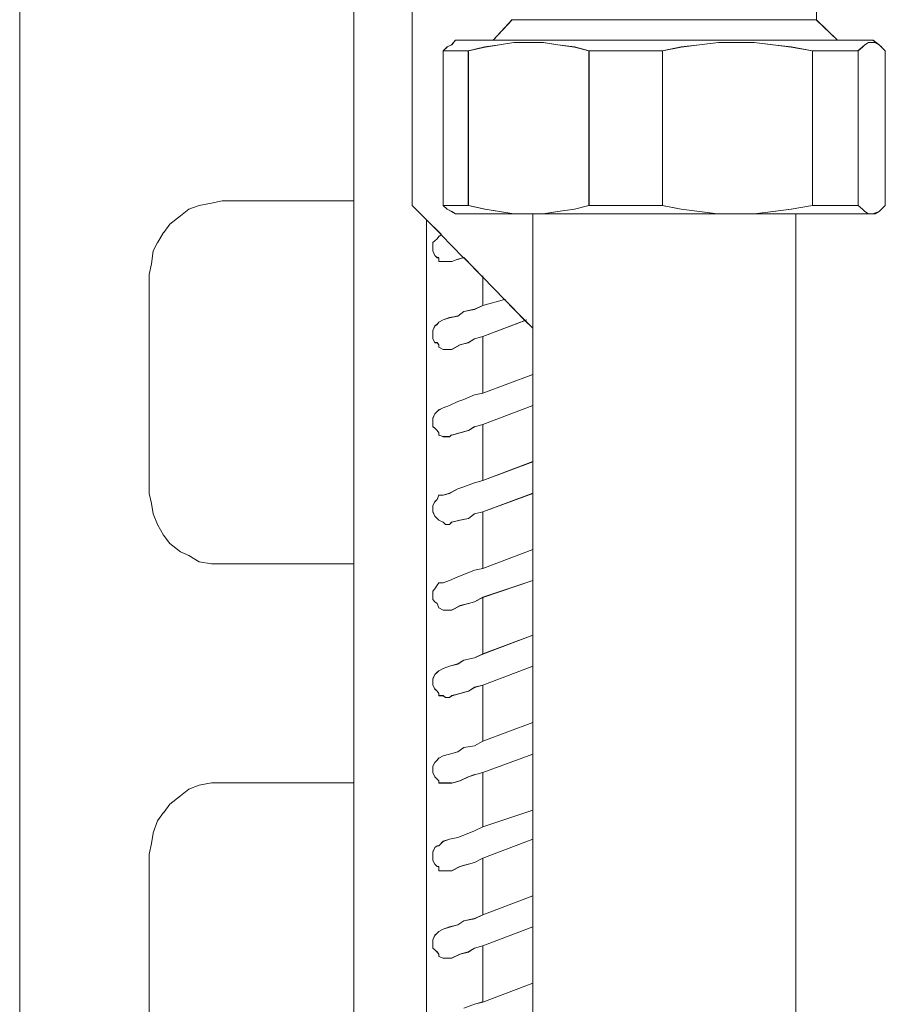
# Model space of a CAD drawing. Extents: x 22 to 1396, y 24 to 821.
# Drawn here: x 805 to 819, y 647 to 664 of the extents above; entities that cross this region are included whole.
import ezdxf

# ---------------------------------------------------------------- set-up
doc = ezdxf.new("R2010")
doc.units = 0
doc.header["$MEASUREMENT"] = 0
doc.layers.add('dwg', color=7, linetype='Continuous', lineweight=0)

msp = doc.modelspace()

# ---------------------------------------------------------------- linework, layer by layer
at = {"layer": 'dwg', "color": 250, "lineweight": 5}
for p, q in [((810.383, 661.08), (810.383, 672.371)), ((813.099, 664.186), (812.775, 663.834)), ((813.128, 664.186), (813.098, 664.186)), ((813.166, 664.186), (813.127, 664.186)), ((813.242, 664.186), (813.165, 664.186)), ((813.385, 664.186), (813.242, 664.186)), ((813.528, 664.186), (813.385, 664.186)), ((813.737, 664.186), (813.529, 664.186)), ((813.918, 664.186), (813.737, 664.186)), ((814.166, 664.186), (813.919, 664.186)), ((814.414, 664.186), (814.167, 664.186)), ((814.709, 664.186), (814.414, 664.186)), ((814.957, 664.186), (814.71, 664.186)), ((815.281, 664.186), (814.957, 664.186)), ((815.567, 664.186), (815.281, 664.186)), ((815.882, 664.186), (815.566, 664.186)), ((816.168, 664.186), (815.882, 664.186)), ((816.453, 664.186), (816.167, 664.186)), ((816.739, 664.186), (816.453, 664.186)), ((817.025, 664.186), (816.739, 664.186)), ((817.282, 664.186), (817.026, 664.186)), ((817.492, 664.186), (817.283, 664.186)), ((817.711, 664.186), (817.491, 664.186)), ((817.883, 664.186), (817.71, 664.186)), ((818.064, 664.186), (817.882, 664.186)), ((818.168, 664.186), (818.064, 664.186)), ((818.245, 664.186), (818.167, 664.186)), ((818.311, 664.186), (818.246, 664.186)), ((818.311, 664.186), (818.674, 663.834)), ((812.127, 663.833), (812.061, 663.756)), ((812.127, 663.833), (812.166, 663.833)), ((812.165, 663.833), (812.243, 663.833)), ((812.242, 663.833), (812.307, 663.833)), ((812.308, 663.833), (812.412, 663.833)), ((812.413, 663.833), (812.556, 663.833)), ((812.556, 663.833), (812.738, 663.833)), ((813.128, 663.795), (812.88, 663.757)), ((812.956, 663.833), (813.204, 663.833)), ((813.414, 663.795), (813.128, 663.795)), ((813.204, 663.833), (813.451, 663.833)), ((813.633, 663.795), (813.413, 663.795)), ((813.452, 663.833), (813.737, 663.833)), ((813.881, 663.757), (813.633, 663.796)), ((813.737, 663.833), (814.023, 663.833)), ((814.024, 663.833), (814.348, 663.833)), ((814.347, 663.833), (814.672, 663.833)), ((814.671, 663.833), (815.023, 663.833)), ((815.024, 663.833), (815.348, 663.833)), ((815.348, 663.833), (815.711, 663.833)), ((815.71, 663.833), (816.062, 663.833)), ((816.063, 663.833), (816.426, 663.833)), ((816.634, 663.795), (816.31, 663.757)), ((816.425, 663.833), (816.74, 663.833)), ((816.958, 663.795), (816.634, 663.795)), ((816.739, 663.833), (817.063, 663.833)), ((817.244, 663.795), (816.958, 663.795)), ((817.063, 663.833), (817.387, 663.833)), ((817.568, 663.757), (817.244, 663.796)), ((817.387, 663.833), (817.712, 663.833)), ((817.711, 663.833), (817.958, 663.833)), ((817.959, 663.833), (818.245, 663.833)), ((818.245, 663.833), (818.453, 663.833)), ((818.455, 663.833), (818.675, 663.833)), ((818.674, 663.833), (818.855, 663.833)), ((818.855, 663.833), (818.997, 663.833)), ((818.997, 663.833), (819.14, 663.833)), ((819.141, 663.833), (819.206, 663.833)), ((819.207, 663.795), (819.141, 663.757)), ((819.207, 663.833), (819.246, 663.833)), ((819.245, 663.795), (819.207, 663.795)), ((819.322, 663.795), (819.244, 663.795)), ((819.245, 663.833), (819.284, 663.833)), ((819.283, 663.833), (819.388, 663.756)), ((819.388, 663.757), (819.322, 663.796)), ((811.918, 663.652), (811.983, 663.718)), ((811.918, 661.003), (811.918, 663.653)), ((811.918, 663.652), (811.983, 663.652)), ((811.984, 663.719), (812.061, 663.758)), ((811.984, 663.652), (812.097, 663.652)), ((812.099, 663.652), (812.203, 663.652)), ((812.203, 663.652), (812.346, 663.652)), ((812.632, 663.719), (812.346, 663.653)), ((812.346, 663.652), (812.346, 661.002)), ((812.88, 663.757), (812.633, 663.719)), ((814.166, 663.719), (813.88, 663.758)), ((814.414, 663.652), (814.167, 663.718)), ((814.414, 661.003), (814.414, 663.653)), ((814.414, 663.652), (814.739, 663.652)), ((814.738, 663.652), (815.024, 663.652)), ((815.024, 663.652), (815.348, 663.652)), ((815.348, 663.652), (815.672, 663.652)), ((815.996, 663.719), (815.671, 663.653)), ((815.672, 663.652), (815.672, 661.002)), ((816.31, 663.757), (815.995, 663.719)), ((817.883, 663.719), (817.567, 663.758)), ((818.245, 663.652), (817.882, 663.718)), ((818.245, 661.003), (818.245, 663.653)), ((818.245, 663.652), (818.453, 663.652)), ((818.455, 663.652), (818.675, 663.652)), ((818.674, 663.652), (818.855, 663.652)), ((818.855, 663.652), (819.027, 663.652)), ((819.102, 663.719), (819.025, 663.653)), ((819.026, 663.652), (819.026, 661.002)), ((819.141, 663.757), (819.102, 663.719)), ((819.426, 663.719), (819.388, 663.758)), ((819.493, 663.652), (819.427, 663.718)), ((819.493, 661.003), (819.493, 663.653)), ((808.125, 661.08), (807.943, 661.041)), ((808.125, 661.08), (810.383, 661.08)), ((810.383, 661.08), (810.383, 654.856)), ((807.553, 660.937), (807.41, 660.823)), ((807.734, 661.003), (807.553, 660.938)), ((807.944, 661.041), (807.735, 661.003)), ((811.984, 661.003), (811.918, 661.003)), ((811.984, 660.937), (811.918, 661.002)), ((812.06, 660.899), (811.983, 660.937)), ((812.099, 661.003), (811.985, 661.003)), ((812.127, 660.86), (812.061, 660.899)), ((812.203, 661.003), (812.099, 661.003)), ((812.346, 661.003), (812.203, 661.003)), ((812.346, 661.003), (812.632, 660.938)), ((812.632, 660.937), (812.88, 660.898)), ((812.88, 660.899), (813.127, 660.86)), ((813.633, 660.86), (813.88, 660.899)), ((813.881, 660.899), (814.166, 660.937)), ((814.166, 660.937), (814.414, 661.002)), ((814.738, 661.003), (814.414, 661.003)), ((815.024, 661.003), (814.738, 661.003)), ((815.348, 661.003), (815.024, 661.003)), ((815.672, 661.003), (815.347, 661.003)), ((815.672, 661.003), (815.996, 660.938)), ((815.996, 660.937), (816.311, 660.898)), ((817.244, 660.86), (817.569, 660.899)), ((817.568, 660.899), (817.884, 660.937)), ((817.883, 660.937), (818.246, 661.002)), ((818.455, 661.003), (818.246, 661.003)), ((818.674, 661.003), (818.453, 661.003)), ((818.855, 661.003), (818.673, 661.003)), ((819.026, 661.003), (818.854, 661.003)), ((819.026, 661.003), (819.103, 660.938)), ((819.102, 660.937), (819.141, 660.898)), ((819.141, 660.899), (819.206, 660.86)), ((819.283, 660.86), (819.388, 660.899)), ((819.322, 660.86), (819.387, 660.899)), ((819.388, 660.899), (819.427, 660.937)), ((819.426, 660.937), (819.492, 661.002)), ((807.41, 660.822), (807.229, 660.679)), ((811.632, 660.756), (811.632, 626.794)), ((812.165, 660.86), (812.127, 660.86)), ((812.242, 660.86), (812.164, 660.86)), ((812.308, 660.86), (812.242, 660.86)), ((812.413, 660.86), (812.309, 660.86)), ((812.556, 660.86), (812.413, 660.86)), ((812.737, 660.86), (812.555, 660.86)), ((812.956, 660.86), (812.736, 660.86)), ((813.128, 660.86), (812.955, 660.86)), ((813.737, 660.86), (813.633, 660.86)), ((814.024, 660.86), (813.738, 660.86)), ((814.347, 660.86), (814.023, 660.86)), ((814.671, 660.86), (814.347, 660.86)), ((815.024, 660.86), (814.672, 660.86)), ((815.348, 660.86), (815.024, 660.86)), ((815.71, 660.86), (815.347, 660.86)), ((816.063, 660.86), (815.711, 660.86)), ((816.425, 660.86), (816.062, 660.86)), ((816.615, 660.86), (816.425, 660.86)), ((817.387, 660.86), (817.244, 660.86)), ((817.711, 660.86), (817.387, 660.86)), ((817.959, 660.86), (817.712, 660.86)), ((818.245, 660.86), (817.959, 660.86)), ((817.959, 660.86), (817.959, 630.004)), ((818.455, 660.86), (818.246, 660.86)), ((818.674, 660.86), (818.453, 660.86)), ((818.855, 660.86), (818.673, 660.86)), ((818.997, 660.86), (818.854, 660.86)), ((819.141, 660.86), (818.998, 660.86)), ((819.207, 660.86), (819.141, 660.86)), ((819.207, 660.86), (819.246, 660.86)), ((807.229, 660.679), (807.125, 660.536)), ((807.124, 660.536), (807.02, 660.364)), ((811.737, 660.365), (811.775, 660.394)), ((811.774, 660.394), (811.813, 660.432)), ((811.813, 660.432), (811.842, 660.47)), ((812.26, 660.108), (811.879, 660.498)), ((807.02, 660.365), (806.942, 660.222)), ((811.774, 660.146), (811.736, 660.223)), ((811.737, 660.222), (811.737, 660.365)), ((806.943, 660.222), (806.914, 660.002)), ((811.813, 660.108), (811.774, 660.146)), ((811.841, 660.108), (811.812, 660.108)), ((811.841, 660.041), (811.841, 660.107)), ((812.165, 660.079), (812.061, 660.04)), ((806.915, 660.003), (806.876, 659.821)), ((811.918, 660.041), (811.84, 660.041)), ((811.956, 660.041), (811.917, 660.041)), ((812.022, 660.041), (811.957, 660.041)), ((812.06, 660.041), (812.022, 660.041)), ((806.877, 656.067), (806.877, 659.822)), ((812.27, 659.183), (812.452, 659.222)), ((812.451, 659.221), (812.594, 659.287)), ((811.918, 659.04), (812.022, 659.079)), ((812.022, 659.078), (812.165, 659.108)), ((812.165, 659.107), (812.27, 659.184)), ((811.737, 658.859), (811.775, 658.936)), ((811.774, 658.936), (811.813, 658.965)), ((811.813, 658.964), (811.842, 659.003)), ((811.841, 659.002), (811.918, 659.041)), ((811.774, 658.65), (811.736, 658.715)), ((811.737, 658.716), (811.737, 658.859)), ((812.451, 658.716), (812.347, 658.651)), ((812.594, 658.754), (812.451, 658.716)), ((812.594, 657.783), (812.594, 658.754)), ((811.813, 658.65), (811.774, 658.65)), ((811.841, 658.612), (811.812, 658.65)), ((811.918, 658.535), (811.84, 658.574)), ((811.841, 658.573), (811.841, 658.612)), ((811.956, 658.535), (811.917, 658.535)), ((812.022, 658.535), (811.957, 658.535)), ((812.06, 658.535), (812.022, 658.535)), ((812.203, 658.612), (812.06, 658.534)), ((812.346, 658.65), (812.203, 658.611)), ((812.594, 657.783), (813.452, 658.107)), ((812.27, 657.678), (812.452, 657.755)), ((812.451, 657.754), (812.594, 657.783)), ((811.841, 657.497), (811.918, 657.535)), ((811.918, 657.535), (812.022, 657.573)), ((812.022, 657.573), (812.165, 657.639)), ((812.165, 657.64), (812.27, 657.678)), ((813.452, 657.573), (812.594, 657.248)), ((811.737, 657.354), (811.775, 657.431)), ((811.737, 657.211), (811.737, 657.354)), ((811.774, 657.43), (811.813, 657.469)), ((811.813, 657.468), (811.842, 657.498)), ((811.774, 657.182), (811.736, 657.212)), ((812.451, 657.211), (812.347, 657.145)), ((812.594, 657.249), (812.451, 657.21)), ((812.594, 656.286), (812.594, 657.248)), ((811.813, 657.144), (811.774, 657.183)), ((811.841, 657.106), (811.812, 657.145)), ((811.918, 657.039), (811.84, 657.069)), ((811.841, 657.068), (811.841, 657.106)), ((811.956, 657.039), (811.917, 657.039)), ((812.022, 657.039), (811.957, 657.039)), ((812.06, 657.068), (812.022, 657.038)), ((812.203, 657.106), (812.06, 657.067)), ((812.346, 657.144), (812.203, 657.105)), ((812.594, 656.286), (813.452, 656.611)), ((812.165, 656.144), (812.27, 656.182)), ((812.27, 656.182), (812.452, 656.247)), ((812.451, 656.248), (812.594, 656.287)), ((806.877, 656.067), (806.915, 655.895)), ((811.813, 655.963), (811.842, 656.04)), ((811.841, 656.039), (811.918, 656.039)), ((811.918, 656.039), (812.022, 656.068)), ((812.022, 656.067), (812.165, 656.144)), ((813.452, 656.067), (812.594, 655.752)), ((806.915, 655.896), (806.944, 655.714)), ((811.737, 655.858), (811.775, 655.923)), ((811.737, 655.753), (811.737, 655.857)), ((811.774, 655.924), (811.813, 655.963)), ((806.943, 655.715), (807.02, 655.533)), ((811.774, 655.677), (811.736, 655.754)), ((811.813, 655.638), (811.774, 655.677)), ((812.451, 655.715), (812.347, 655.637)), ((812.594, 655.753), (812.451, 655.714)), ((812.594, 654.781), (812.594, 655.752)), ((807.02, 655.534), (807.124, 655.352)), ((811.841, 655.61), (811.812, 655.639)), ((811.918, 655.572), (811.84, 655.61)), ((811.956, 655.534), (811.917, 655.572)), ((812.022, 655.534), (811.957, 655.534)), ((812.06, 655.572), (812.022, 655.533)), ((812.203, 655.61), (812.06, 655.571)), ((812.346, 655.638), (812.203, 655.609)), ((807.124, 655.353), (807.229, 655.21)), ((807.229, 655.21), (807.411, 655.067)), ((807.41, 655.067), (807.553, 655.001)), ((807.553, 655), (807.735, 654.896)), ((812.594, 654.781), (813.452, 655.105)), ((807.734, 654.895), (807.943, 654.857)), ((807.944, 654.857), (808.125, 654.857)), ((810.383, 654.857), (808.126, 654.857)), ((810.383, 651.103), (810.383, 654.858)), ((812.165, 654.638), (812.27, 654.677)), ((812.27, 654.676), (812.452, 654.753)), ((812.451, 654.752), (812.594, 654.782)), ((811.774, 654.428), (811.813, 654.494)), ((811.813, 654.495), (811.842, 654.534)), ((811.841, 654.533), (811.918, 654.533)), ((811.918, 654.533), (812.022, 654.572)), ((812.022, 654.571), (812.165, 654.637)), ((813.452, 654.571), (812.594, 654.285)), ((811.737, 654.39), (811.775, 654.429)), ((811.737, 654.247), (811.737, 654.39)), ((811.774, 654.209), (811.736, 654.248)), ((811.813, 654.181), (811.774, 654.21)), ((811.841, 654.104), (811.812, 654.181)), ((812.346, 654.181), (812.203, 654.142)), ((812.451, 654.209), (812.347, 654.18)), ((812.594, 654.285), (812.451, 654.208)), ((812.594, 653.313), (812.594, 654.284)), ((811.918, 654.066), (811.84, 654.105)), ((811.956, 654.066), (811.917, 654.066)), ((812.022, 654.066), (811.957, 654.066)), ((812.06, 654.066), (812.022, 654.066)), ((812.203, 654.142), (812.06, 654.065)), ((812.594, 653.313), (813.452, 653.638)), ((812.451, 653.247), (812.594, 653.312)), ((812.022, 653.104), (812.165, 653.142)), ((812.165, 653.142), (812.27, 653.208)), ((812.27, 653.209), (812.452, 653.247)), ((811.774, 652.961), (811.813, 652.999)), ((811.813, 652.999), (811.842, 653.028)), ((811.841, 653.028), (811.918, 653.066)), ((811.918, 653.066), (812.022, 653.104)), ((813.452, 653.104), (812.594, 652.779)), ((811.737, 652.885), (811.775, 652.962)), ((811.737, 652.78), (811.737, 652.884)), ((811.774, 652.713), (811.736, 652.779)), ((811.813, 652.675), (811.774, 652.714)), ((811.841, 652.637), (811.812, 652.675)), ((811.841, 652.599), (811.841, 652.637)), ((812.203, 652.637), (812.06, 652.598)), ((812.346, 652.675), (812.203, 652.636)), ((812.451, 652.742), (812.347, 652.676)), ((812.594, 652.78), (812.451, 652.741)), ((812.594, 651.817), (812.594, 652.779)), ((811.918, 652.599), (811.84, 652.599)), ((811.956, 652.57), (811.917, 652.6)), ((812.022, 652.57), (811.957, 652.57)), ((812.06, 652.599), (812.022, 652.569)), ((812.594, 651.817), (813.452, 652.142)), ((812.451, 651.741), (812.594, 651.818)), ((812.022, 651.598), (812.165, 651.637)), ((812.165, 651.636), (812.27, 651.713)), ((812.27, 651.713), (812.452, 651.742)), ((811.737, 651.389), (811.775, 651.454)), ((811.774, 651.455), (811.813, 651.494)), ((811.813, 651.493), (811.842, 651.532)), ((811.841, 651.531), (811.918, 651.57)), ((811.918, 651.57), (812.022, 651.599)), ((813.452, 651.598), (812.594, 651.283)), ((811.774, 651.208), (811.736, 651.285)), ((811.737, 651.284), (811.737, 651.388)), ((812.594, 651.284), (812.451, 651.245)), ((812.594, 650.35), (812.594, 651.285)), ((811.813, 651.169), (811.774, 651.208)), ((811.841, 651.141), (811.812, 651.17)), ((811.841, 651.103), (811.841, 651.141)), ((812.203, 651.141), (812.06, 651.102)), ((812.346, 651.208), (812.203, 651.142)), ((812.451, 651.246), (812.347, 651.207)), ((807.553, 650.998), (807.41, 650.884)), ((807.734, 651.065), (807.553, 650.999)), ((807.944, 651.103), (807.735, 651.064)), ((808.125, 651.103), (807.943, 651.103)), ((808.125, 651.103), (810.383, 651.103)), ((810.383, 651.103), (810.383, 644.918)), ((811.918, 651.103), (811.84, 651.103)), ((811.956, 651.103), (811.917, 651.103)), ((812.022, 651.103), (811.957, 651.103)), ((812.06, 651.103), (812.022, 651.103)), ((807.41, 650.883), (807.229, 650.741)), ((807.229, 650.741), (807.125, 650.598)), ((812.594, 650.35), (813.452, 650.636)), ((807.02, 650.455), (806.942, 650.246)), ((807.124, 650.598), (807.02, 650.455)), ((812.27, 650.207), (812.452, 650.284)), ((812.451, 650.283), (812.594, 650.349)), ((806.943, 650.245), (806.914, 650.063)), ((811.841, 650.026), (811.918, 650.103)), ((811.918, 650.102), (812.022, 650.141)), ((812.022, 650.14), (812.165, 650.17)), ((812.165, 650.169), (812.27, 650.207)), ((813.452, 650.14), (812.594, 649.816)), ((806.915, 650.064), (806.876, 649.883)), ((811.737, 649.921), (811.775, 649.998)), ((811.774, 649.997), (811.813, 650.027)), ((811.813, 650.026), (811.842, 650.026)), ((806.877, 646.167), (806.877, 649.883)), ((811.774, 649.711), (811.736, 649.777)), ((811.737, 649.778), (811.737, 649.921)), ((812.594, 649.816), (812.451, 649.739)), ((812.594, 648.844), (812.594, 649.815)), ((811.813, 649.673), (811.774, 649.712)), ((811.841, 649.673), (811.812, 649.673)), ((811.918, 649.597), (811.84, 649.597)), ((811.841, 649.597), (811.841, 649.674)), ((811.956, 649.597), (811.917, 649.597)), ((812.022, 649.597), (811.957, 649.597)), ((812.06, 649.597), (812.022, 649.597)), ((812.203, 649.673), (812.06, 649.596)), ((812.346, 649.711), (812.203, 649.673)), ((812.451, 649.74), (812.347, 649.711)), ((812.594, 648.844), (813.452, 649.169)), ((812.27, 648.74), (812.452, 648.778)), ((812.451, 648.778), (812.594, 648.843)), ((811.841, 648.558), (811.918, 648.597)), ((811.918, 648.597), (812.022, 648.635)), ((812.022, 648.635), (812.165, 648.673)), ((812.165, 648.673), (812.27, 648.739)), ((813.452, 648.635), (812.594, 648.31)), ((811.737, 648.415), (811.775, 648.493)), ((811.737, 648.273), (811.737, 648.415)), ((811.774, 648.492), (811.813, 648.53)), ((811.813, 648.53), (811.842, 648.559)), ((811.774, 648.244), (811.736, 648.273)), ((811.813, 648.206), (811.774, 648.244)), ((812.451, 648.273), (812.347, 648.207)), ((812.594, 648.311), (812.451, 648.272)), ((812.594, 647.348), (812.594, 648.31)), ((811.841, 648.168), (811.812, 648.206)), ((811.918, 648.101), (811.84, 648.13)), ((811.841, 648.13), (811.841, 648.168)), ((811.956, 648.101), (811.917, 648.101)), ((812.022, 648.101), (811.957, 648.101)), ((812.06, 648.101), (812.022, 648.101)), ((812.203, 648.168), (812.06, 648.102)), ((812.346, 648.206), (812.203, 648.167)), ((812.594, 647.348), (813.452, 647.673)), ((812.451, 647.31), (812.594, 647.349))]:
    msp.add_line(p, q, dxfattribs=at)
for points in [[(811.384, 661.003), (811.384, 674.344), (811.384, 677.307)], [(804.656, 676.698), (804.656, 644.775), (804.656, 643.233)], [(812.737, 663.833), (812.775, 663.833), (812.957, 663.833)], [(811.879, 660.508), (811.632, 660.755), (811.385, 661.002)], [(816.31, 660.899), (816.614, 660.86), (816.635, 660.86)], [(813.128, 660.86), (813.205, 660.86), (813.413, 660.86)], [(813.414, 660.86), (813.452, 660.86), (813.634, 660.86)], [(813.452, 660.86), (813.452, 658.898), (813.452, 658.106), (813.452, 657.573), (813.452, 656.611), (813.452, 656.066), (813.452, 655.104), (813.452, 654.571), (813.452, 653.636), (813.452, 653.103), (813.452, 652.141), (813.452, 651.599), (813.452, 650.635), (813.452, 650.14), (813.452, 649.169), (813.452, 648.634), (813.452, 647.672), (813.452, 647.129)], [(816.634, 660.86), (816.739, 660.86), (816.959, 660.86)], [(816.958, 660.86), (817.063, 660.86), (817.244, 660.86)], [(819.245, 660.86), (819.284, 660.86), (819.323, 660.86)], [(811.841, 660.47), (811.88, 660.499), (811.88, 660.508)], [(812.27, 660.108), (812.261, 660.108), (812.166, 660.078)], [(813.452, 658.897), (813.318, 659.031), (812.966, 659.392), (812.594, 659.773), (812.269, 660.107)], [(812.594, 659.288), (812.594, 659.774), (812.594, 659.794)], [(812.594, 659.288), (812.966, 659.392), (812.984, 659.392)], [(813.347, 659.04), (813.317, 659.031), (812.594, 658.754)]]:
    msp.add_lwpolyline(points, dxfattribs=at)
at = {"layer": 'dwg'}
for points in [[(813.099, 664.187), (812.775, 663.833), (812.736, 663.833), (812.555, 663.833), (812.412, 663.833), (812.308, 663.833), (812.242, 663.833), (812.165, 663.833), (812.126, 663.833), (812.06, 663.758), (811.983, 663.72), (811.917, 663.652), (811.917, 661.004), (811.983, 660.936), (812.06, 660.899), (812.126, 660.861), (812.165, 660.861), (812.242, 660.861), (812.308, 660.861), (812.412, 660.861), (812.555, 660.861), (812.736, 660.861), (812.957, 660.861), (813.127, 660.861), (813.204, 660.861), (813.413, 660.861), (813.451, 660.861), (813.451, 658.898), (813.317, 659.03), (812.966, 659.393), (812.594, 659.774), (812.269, 660.108), (812.26, 660.108), (811.879, 660.498), (811.879, 660.507), (811.632, 660.757), (811.384, 661.004), (811.384, 674.344)], [(817.958, 630.006), (817.958, 660.859), (818.244, 660.859), (818.455, 660.859), (818.673, 660.859), (818.854, 660.859), (818.997, 660.859), (819.14, 660.859), (819.208, 660.859), (819.244, 660.859), (819.283, 660.859), (819.322, 660.859), (819.387, 660.898), (819.426, 660.937), (819.494, 661.002), (819.494, 663.652), (819.426, 663.718), (819.387, 663.757), (819.283, 663.834), (819.244, 663.834), (819.208, 663.834), (819.14, 663.834), (818.997, 663.834), (818.854, 663.834), (818.673, 663.834), (818.312, 664.186), (818.312, 666.693)], [(811.632, 626.794), (811.632, 660.756), (811.879, 660.509), (811.879, 660.497), (811.841, 660.47), (811.813, 660.432), (811.775, 660.393), (811.736, 660.366), (811.736, 660.223), (811.775, 660.146), (811.813, 660.107), (811.841, 660.107), (811.841, 660.041), (811.918, 660.041), (811.956, 660.041), (812.022, 660.041), (812.061, 660.041), (812.165, 660.08), (812.26, 660.107), (812.269, 660.107), (812.594, 659.774), (812.594, 659.288), (812.451, 659.222), (812.269, 659.184), (812.165, 659.107), (812.022, 659.079), (811.918, 659.041), (811.841, 659.002), (811.813, 658.964), (811.775, 658.936), (811.736, 658.859), (811.736, 658.716), (811.775, 658.651), (811.813, 658.651), (811.841, 658.612), (811.841, 658.573), (811.918, 658.535), (811.956, 658.535), (812.022, 658.535), (812.061, 658.535), (812.204, 658.612), (812.347, 658.651), (812.451, 658.716), (812.594, 658.755), (812.594, 657.782), (812.451, 657.754), (812.269, 657.677), (812.165, 657.639), (812.022, 657.573), (811.918, 657.534), (811.841, 657.496), (811.813, 657.469), (811.775, 657.43), (811.736, 657.353), (811.736, 657.21), (811.775, 657.183), (811.813, 657.144), (811.841, 657.105), (811.841, 657.067), (811.918, 657.04), (811.956, 657.04), (812.022, 657.04), (812.061, 657.067), (812.204, 657.105), (812.347, 657.144), (812.451, 657.21), (812.594, 657.248), (812.594, 656.286), (812.451, 656.248), (812.269, 656.182), (812.165, 656.144), (812.022, 656.066), (811.918, 656.039), (811.841, 656.039), (811.813, 655.962), (811.775, 655.923), (811.736, 655.858), (811.736, 655.753), (811.775, 655.676), (811.813, 655.638), (811.841, 655.61), (811.918, 655.572), (811.956, 655.533), (812.022, 655.533), (812.061, 655.572), (812.204, 655.61), (812.347, 655.638), (812.451, 655.715), (812.594, 655.753), (812.594, 654.78), (812.451, 654.753), (812.269, 654.676), (812.165, 654.637), (812.022, 654.571), (811.918, 654.533), (811.841, 654.533), (811.813, 654.494), (811.775, 654.428), (811.736, 654.39), (811.736, 654.247), (811.775, 654.208), (811.813, 654.181), (811.841, 654.104), (811.918, 654.065), (811.956, 654.065), (812.022, 654.065), (812.061, 654.065), (812.204, 654.142), (812.347, 654.181), (812.451, 654.208), (812.594, 654.285), (812.594, 653.314), (812.451, 653.246), (812.269, 653.208), (812.165, 653.142), (812.022, 653.103), (811.918, 653.065), (811.841, 653.028), (811.813, 652.999), (811.775, 652.96), (811.736, 652.886), (811.736, 652.779), (811.775, 652.713), (811.813, 652.674), (811.841, 652.636), (811.841, 652.6), (811.918, 652.6), (811.956, 652.57), (812.022, 652.57), (812.061, 652.6), (812.204, 652.636), (812.347, 652.674), (812.451, 652.743), (812.594, 652.779), (812.594, 651.817), (812.451, 651.742), (812.269, 651.713), (812.165, 651.635), (812.022, 651.599), (811.918, 651.57), (811.841, 651.531), (811.813, 651.492), (811.775, 651.456), (811.736, 651.388), (811.736, 651.284), (811.775, 651.207), (811.813, 651.17), (811.841, 651.141), (811.841, 651.102), (811.918, 651.102), (811.956, 651.102), (812.022, 651.102), (812.061, 651.102), (812.204, 651.141), (812.347, 651.207), (812.451, 651.245), (812.594, 651.284), (812.594, 650.349), (812.451, 650.283), (812.269, 650.206), (812.165, 650.17), (812.022, 650.14), (811.918, 650.102), (811.841, 650.027), (811.813, 650.027), (811.775, 649.997), (811.736, 649.92), (811.736, 649.777), (811.775, 649.711), (811.813, 649.673), (811.841, 649.673), (811.841, 649.598), (811.918, 649.598), (811.956, 649.598), (812.022, 649.598), (812.061, 649.598), (812.204, 649.673), (812.347, 649.711), (812.451, 649.741), (812.594, 649.816), (812.594, 648.845), (812.451, 648.777), (812.269, 648.74), (812.165, 648.672), (812.022, 648.634), (811.918, 648.597), (811.841, 648.559), (811.813, 648.529), (811.775, 648.491), (811.736, 648.416), (811.736, 648.273), (811.775, 648.243), (811.813, 648.205), (811.841, 648.169), (811.841, 648.13), (811.918, 648.101), (811.956, 648.101), (812.022, 648.101), (812.061, 648.101), (812.204, 648.169), (812.347, 648.205), (812.451, 648.273), (812.594, 648.312), (812.594, 647.347), (812.451, 647.311), (812.269, 647.243)], [(813.451, 647.129), (813.451, 647.672), (813.451, 648.634), (813.451, 649.169), (813.451, 650.14), (813.451, 650.635), (813.451, 651.599), (813.451, 652.141), (813.451, 653.103), (813.451, 653.636), (813.451, 654.571), (813.451, 655.104), (813.451, 656.066), (813.451, 656.611), (813.451, 657.573), (813.451, 658.106), (813.451, 658.898), (813.451, 660.86), (813.632, 660.86), (813.737, 660.86), (814.022, 660.86), (814.347, 660.86), (814.671, 660.86), (815.023, 660.86), (815.347, 660.86), (815.71, 660.86), (816.062, 660.86), (816.425, 660.86), (816.616, 660.86), (816.634, 660.86), (816.738, 660.86), (816.958, 660.86), (817.063, 660.86), (817.244, 660.86), (817.387, 660.86), (817.712, 660.86), (817.959, 660.86), (817.959, 630.004)], [(812.451, 647.309), (812.594, 647.348), (813.452, 647.672), (813.452, 647.13)]]:
    msp.add_lwpolyline(points, dxfattribs=at)
for points in [[(818.674, 663.833), (818.453, 663.833), (818.245, 663.833), (817.959, 663.833), (817.712, 663.833), (817.387, 663.833), (817.063, 663.833), (816.738, 663.833), (816.425, 663.833), (816.062, 663.833), (815.71, 663.833), (815.347, 663.833), (815.023, 663.833), (814.671, 663.833), (814.347, 663.833), (814.022, 663.833), (813.737, 663.833), (813.451, 663.833), (813.203, 663.833), (812.956, 663.833), (812.775, 663.833), (813.099, 664.185), (813.129, 664.185), (813.165, 664.185), (813.242, 664.185), (813.385, 664.185), (813.528, 664.185), (813.737, 664.185), (813.918, 664.185), (814.165, 664.185), (814.415, 664.185), (814.71, 664.185), (814.957, 664.185), (815.282, 664.185), (815.567, 664.185), (815.881, 664.185), (816.166, 664.185), (816.452, 664.185), (816.738, 664.185), (817.024, 664.185), (817.283, 664.185), (817.491, 664.185), (817.712, 664.185), (817.882, 664.185), (818.063, 664.185), (818.168, 664.185), (818.245, 664.185), (818.31, 664.185)], [(819.388, 663.757), (819.322, 663.796), (819.245, 663.796), (819.207, 663.796), (819.141, 663.757), (819.102, 663.719), (819.025, 663.653), (818.855, 663.653), (818.674, 663.653), (818.453, 663.653), (818.245, 663.653), (817.882, 663.719), (817.569, 663.757), (817.244, 663.796), (816.958, 663.796), (816.634, 663.796), (816.309, 663.757), (815.996, 663.719), (815.672, 663.653), (815.347, 663.653), (815.023, 663.653), (814.737, 663.653), (814.415, 663.653), (814.165, 663.719), (813.879, 663.757), (813.632, 663.796), (813.414, 663.796), (813.129, 663.796), (812.879, 663.757), (812.632, 663.719), (812.346, 663.653), (812.203, 663.653), (812.098, 663.653), (811.985, 663.653), (811.917, 663.653), (811.985, 663.719), (812.06, 663.757), (812.128, 663.834), (812.164, 663.834), (812.241, 663.834), (812.307, 663.834), (812.414, 663.834), (812.557, 663.834), (812.736, 663.834), (812.775, 663.834), (812.956, 663.834), (813.203, 663.834), (813.451, 663.834), (813.737, 663.834), (814.022, 663.834), (814.347, 663.834), (814.671, 663.834), (815.023, 663.834), (815.347, 663.834), (815.71, 663.834), (816.062, 663.834), (816.425, 663.834), (816.738, 663.834), (817.063, 663.834), (817.387, 663.834), (817.712, 663.834), (817.959, 663.834), (818.245, 663.834), (818.453, 663.834), (818.674, 663.834), (818.855, 663.834), (818.998, 663.834), (819.141, 663.834), (819.207, 663.834), (819.245, 663.834), (819.284, 663.834)], [(814.414, 663.652), (814.414, 661.002), (814.167, 660.937), (813.881, 660.898), (813.634, 660.859), (813.452, 660.859), (813.414, 660.859), (813.205, 660.859), (813.128, 660.859), (812.88, 660.898), (812.633, 660.937), (812.347, 661.002), (812.347, 663.652), (812.633, 663.718), (812.88, 663.757), (813.128, 663.795), (813.414, 663.795), (813.634, 663.795), (813.881, 663.757), (814.167, 663.718)], [(818.245, 663.652), (818.245, 661.002), (817.882, 660.937), (817.569, 660.898), (817.244, 660.859), (817.063, 660.859), (816.958, 660.859), (816.738, 660.859), (816.634, 660.859), (816.616, 660.859), (816.309, 660.898), (815.996, 660.937), (815.672, 661.002), (815.672, 663.652), (815.996, 663.718), (816.309, 663.757), (816.634, 663.795), (816.958, 663.795), (817.244, 663.795), (817.569, 663.757), (817.882, 663.718)], [(819.493, 663.652), (819.493, 661.002), (819.427, 660.937), (819.389, 660.898), (819.284, 660.859), (819.246, 660.859), (819.207, 660.859), (819.141, 660.898), (819.103, 660.937), (819.026, 661.002), (819.026, 663.652), (819.103, 663.718), (819.141, 663.757), (819.207, 663.795), (819.246, 663.795), (819.32, 663.795), (819.389, 663.757), (819.427, 663.718)], [(812.346, 663.652), (812.346, 661.002), (812.203, 661.002), (812.099, 661.002), (811.983, 661.002), (811.918, 661.002), (811.918, 663.652), (811.983, 663.652), (812.099, 663.652), (812.203, 663.652)], [(815.672, 663.652), (815.672, 661.002), (815.347, 661.002), (815.023, 661.002), (814.737, 661.002), (814.415, 661.002), (814.415, 663.652), (814.737, 663.652), (815.023, 663.652), (815.347, 663.652)], [(819.026, 663.652), (819.026, 661.002), (818.854, 661.002), (818.674, 661.002), (818.454, 661.002), (818.246, 661.002), (818.246, 663.652), (818.454, 663.652), (818.674, 663.652), (818.854, 663.652)], [(813.128, 660.86), (812.955, 660.86), (812.737, 660.86), (812.556, 660.86), (812.413, 660.86), (812.309, 660.86), (812.24, 660.86), (812.166, 660.86), (812.127, 660.86), (812.061, 660.899), (811.984, 660.938), (811.918, 661.003), (811.984, 661.003), (812.098, 661.003), (812.204, 661.003), (812.347, 661.003), (812.633, 660.938), (812.88, 660.899)], [(816.615, 660.86), (816.425, 660.86), (816.062, 660.86), (815.71, 660.86), (815.347, 660.86), (815.025, 660.86), (814.671, 660.86), (814.346, 660.86), (814.024, 660.86), (813.738, 660.86), (813.632, 660.86), (813.881, 660.899), (814.167, 660.938), (814.414, 661.003), (814.739, 661.003), (815.025, 661.003), (815.347, 661.003), (815.671, 661.003), (815.996, 660.938), (816.311, 660.899)], [(819.207, 660.86), (819.141, 660.86), (818.998, 660.86), (818.855, 660.86), (818.674, 660.86), (818.454, 660.86), (818.245, 660.86), (817.959, 660.86), (817.712, 660.86), (817.388, 660.86), (817.245, 660.86), (817.569, 660.899), (817.882, 660.938), (818.245, 661.003), (818.454, 661.003), (818.674, 661.003), (818.855, 661.003), (819.026, 661.003), (819.103, 660.938), (819.141, 660.899)], [(812.966, 659.393), (813.317, 659.03), (812.594, 658.755), (812.451, 658.717), (812.346, 658.649), (812.203, 658.612), (812.06, 658.535), (812.022, 658.535), (811.956, 658.535), (811.917, 658.535), (811.84, 658.574), (811.84, 658.612), (811.813, 658.649), (811.774, 658.649), (811.736, 658.717), (811.736, 658.86), (811.774, 658.935), (811.813, 658.964), (811.84, 659.003), (811.917, 659.041), (812.022, 659.078), (812.165, 659.107), (812.269, 659.184), (812.451, 659.22), (812.594, 659.289)], [(813.452, 658.897), (813.452, 658.106), (812.594, 657.783), (812.594, 658.754), (813.318, 659.031)], [(813.452, 658.107), (813.452, 657.573), (812.594, 657.249), (812.451, 657.21), (812.347, 657.145), (812.204, 657.106), (812.061, 657.067), (812.022, 657.04), (811.956, 657.04), (811.918, 657.04), (811.841, 657.067), (811.841, 657.106), (811.813, 657.145), (811.775, 657.183), (811.736, 657.21), (811.736, 657.353), (811.775, 657.43), (811.813, 657.469), (811.841, 657.496), (811.918, 657.535), (812.022, 657.573), (812.165, 657.639), (812.269, 657.678), (812.451, 657.755), (812.594, 657.782)], [(813.452, 657.573), (813.452, 656.611), (812.594, 656.286), (812.594, 657.248)], [(813.452, 656.61), (813.452, 656.068), (812.594, 655.753), (812.451, 655.714), (812.347, 655.639), (812.204, 655.61), (812.061, 655.571), (812.022, 655.533), (811.956, 655.533), (811.918, 655.571), (811.841, 655.61), (811.813, 655.639), (811.775, 655.676), (811.736, 655.753), (811.736, 655.857), (811.775, 655.925), (811.813, 655.962), (811.841, 656.039), (811.918, 656.039), (812.022, 656.068), (812.165, 656.143), (812.269, 656.182), (812.451, 656.247), (812.594, 656.286)], [(813.452, 656.067), (813.452, 655.105), (812.594, 654.781), (812.594, 655.752)], [(813.452, 655.105), (813.452, 654.572), (812.594, 654.286), (812.451, 654.209), (812.347, 654.181), (812.204, 654.143), (812.061, 654.066), (812.022, 654.066), (811.956, 654.066), (811.918, 654.066), (811.841, 654.104), (811.813, 654.181), (811.775, 654.209), (811.736, 654.247), (811.736, 654.39), (811.775, 654.429), (811.813, 654.494), (811.841, 654.533), (811.918, 654.533), (812.022, 654.572), (812.165, 654.637), (812.269, 654.676), (812.451, 654.753), (812.594, 654.78)], [(813.452, 654.571), (813.452, 653.636), (812.594, 653.314), (812.594, 654.285)], [(813.452, 653.637), (813.452, 653.104), (812.594, 652.78), (812.451, 652.741), (812.347, 652.675), (812.204, 652.637), (812.061, 652.598), (812.022, 652.571), (811.956, 652.571), (811.918, 652.598), (811.841, 652.598), (811.841, 652.637), (811.813, 652.675), (811.775, 652.714), (811.736, 652.78), (811.736, 652.884), (811.775, 652.961), (811.813, 653), (811.841, 653.027), (811.918, 653.066), (812.022, 653.104), (812.165, 653.143), (812.269, 653.209), (812.451, 653.247), (812.594, 653.313)], [(813.452, 653.104), (813.452, 652.142), (812.594, 651.817), (812.594, 652.779)], [(813.452, 652.141), (813.452, 651.599), (812.594, 651.284), (812.451, 651.245), (812.347, 651.207), (812.204, 651.141), (812.061, 651.102), (812.022, 651.102), (811.956, 651.102), (811.918, 651.102), (811.841, 651.102), (811.841, 651.141), (811.813, 651.17), (811.775, 651.207), (811.736, 651.284), (811.736, 651.388), (811.775, 651.456), (811.813, 651.492), (811.841, 651.531), (811.918, 651.57), (812.022, 651.599), (812.165, 651.635), (812.269, 651.712), (812.451, 651.742), (812.594, 651.817)], [(813.452, 651.598), (813.452, 650.636), (812.594, 650.35), (812.594, 651.283)], [(813.452, 650.636), (813.452, 650.141), (812.594, 649.817), (812.451, 649.74), (812.347, 649.712), (812.204, 649.674), (812.061, 649.597), (812.022, 649.597), (811.956, 649.597), (811.918, 649.597), (811.841, 649.597), (811.841, 649.674), (811.813, 649.674), (811.775, 649.712), (811.736, 649.778), (811.736, 649.921), (811.775, 649.998), (811.813, 650.025), (811.841, 650.025), (811.918, 650.103), (812.022, 650.141), (812.165, 650.168), (812.269, 650.207), (812.451, 650.284), (812.594, 650.35)], [(813.452, 650.14), (813.452, 649.169), (812.594, 648.845), (812.594, 649.816)], [(813.452, 649.168), (813.452, 648.635), (812.594, 648.311), (812.451, 648.272), (812.347, 648.206), (812.204, 648.168), (812.061, 648.102), (812.022, 648.102), (811.956, 648.102), (811.918, 648.102), (811.841, 648.129), (811.841, 648.168), (811.813, 648.206), (811.775, 648.245), (811.736, 648.272), (811.736, 648.415), (811.775, 648.492), (811.813, 648.531), (811.841, 648.558), (811.918, 648.597), (812.022, 648.635), (812.165, 648.674), (812.269, 648.739), (812.451, 648.778), (812.594, 648.844)], [(813.452, 648.635), (813.452, 647.673), (812.594, 647.348), (812.594, 648.31)]]:
    msp.add_lwpolyline(points, close=True, dxfattribs=at)

doc.saveas('drawing.dxf')
